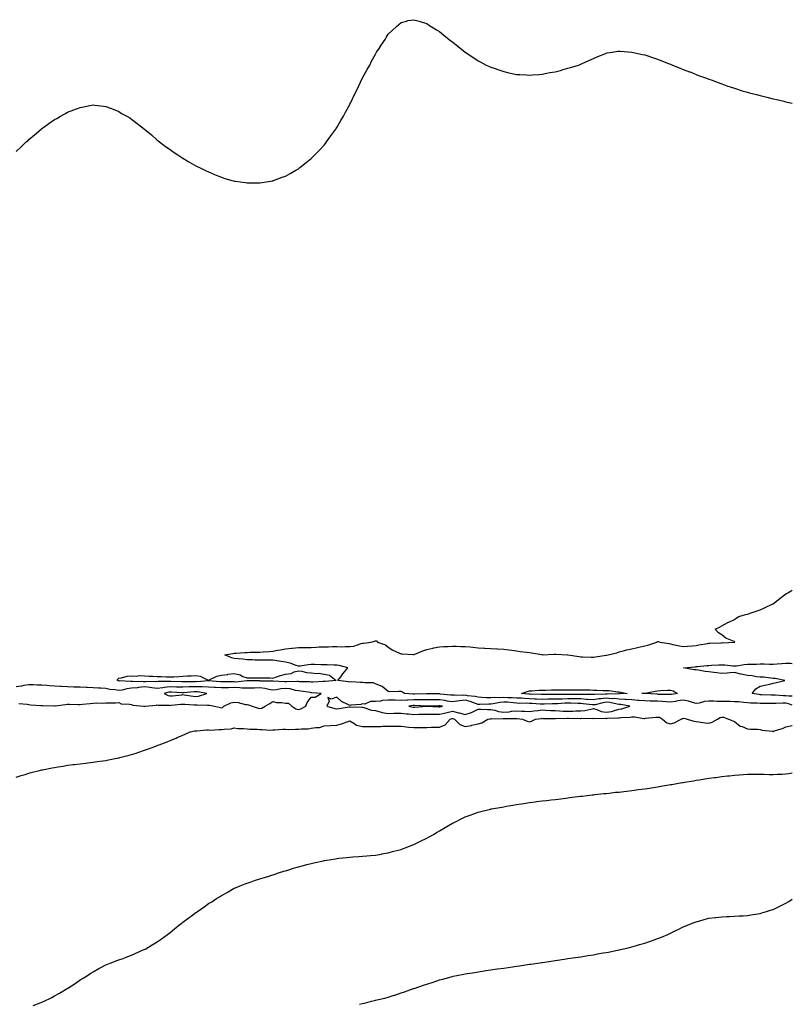
# Model space of a CAD drawing. Units: inches. Extents: x 947363 to 950003, y 7334858 to 7337498.
# Drawn here: x 949401 to 950003, y 7336320 to 7337087 of the extents above; entities that cross this region are included whole.
import ezdxf

# ---------------------------------------------------------------- set-up
doc = ezdxf.new("R2010")
doc.units = ezdxf.units.IN
doc.header["$MEASUREMENT"] = 0
doc.layers.add('Contour_94737334', color=7, linetype='Continuous', true_color=0x5f761f)

msp = doc.modelspace()

# ---------------------------------------------------------------- linework, layer by layer
at = {"layer": 'Contour_94737334'}
for points in [[(949398.05, 7336984.37, 3310), (949401.92, 7336988.06, 3310), (949405.96, 7336991.92, 3310), (949407.05, 7336992.92, 3310), (949408.05, 7336993.92, 3310), (949412.44, 7336997.53, 3310), (949417.52, 7337001.92, 3310), (949417.82, 7337002.16, 3310), (949418.05, 7337002.37, 3310), (949419.72, 7337003.59, 3310), (949423.61, 7337006.36, 3310), (949428.05, 7337009.36, 3310), (949429.72, 7337010.26, 3310), (949432.63, 7337011.92, 3310), (949436.08, 7337013.89, 3310), (949438.05, 7337015.09, 3310), (949443.05, 7337016.92, 3310), (949448.05, 7337018.92, 3310), (949450.66, 7337019.31, 3310), (949456.71, 7337020.59, 3310), (949458.05, 7337020.84, 3310), (949459.3, 7337020.67, 3310), (949466.05, 7337019.92, 3310), (949468.05, 7337019.63, 3310), (949471.68, 7337018.28, 3310), (949473.67, 7337017.55, 3310), (949478.05, 7337015.56, 3310), (949480.28, 7337014.14, 3310), (949484.37, 7337011.92, 3310), (949486.75, 7337010.63, 3310), (949488.05, 7337009.8, 3310), (949492.39, 7337006.25, 3310), (949498.05, 7337001.92, 3310), (949503.51, 7336997.37, 3310), (949508.05, 7336993.35, 3310), (949508.81, 7336992.68, 3310), (949509.72, 7336991.92, 3310), (949514.57, 7336988.45, 3310), (949518.05, 7336985.97, 3310), (949520.41, 7336984.28, 3310), (949524.12, 7336981.92, 3310), (949526.48, 7336980.35, 3310), (949528.05, 7336979.42, 3310), (949532.63, 7336976.51, 3310), (949534.55, 7336975.42, 3310), (949538.05, 7336973.41, 3310), (949539.05, 7336972.92, 3310), (949540.97, 7336971.92, 3310), (949545.76, 7336969.63, 3310), (949548.05, 7336968.59, 3310), (949552.64, 7336966.51, 3310), (949553.99, 7336965.98, 3310), (949558.05, 7336964.42, 3310), (949559.91, 7336963.78, 3310), (949566.17, 7336961.92, 3310), (949567.62, 7336961.49, 3310), (949568.05, 7336961.37, 3310), (949568.67, 7336961.3, 3310), (949576.44, 7336960.31, 3310), (949578.05, 7336960.07, 3310), (949579.91, 7336960.07, 3310), (949586.09, 7336959.96, 3310), (949588.05, 7336959.96, 3310), (949589.72, 7336960.26, 3310), (949597.84, 7336961.7, 3310), (949598.05, 7336961.74, 3310), (949598.18, 7336961.79, 3310), (949598.53, 7336961.92, 3310), (949605.48, 7336964.48, 3310), (949608.05, 7336965.37, 3310), (949612.27, 7336967.7, 3310), (949615.97, 7336969.84, 3310), (949618.05, 7336971.06, 3310), (949618.52, 7336971.45, 3310), (949619.11, 7336971.92, 3310), (949624.16, 7336975.81, 3310), (949628.05, 7336978.92, 3310), (949629.48, 7336980.49, 3310), (949630.91, 7336981.92, 3310), (949634.42, 7336985.55, 3310), (949638.05, 7336989.42, 3310), (949639.13, 7336990.83, 3310), (949639.94, 7336991.92, 3310), (949643.34, 7336996.63, 3310), (949644.87, 7336998.74, 3310), (949647.17, 7337001.92, 3310), (949647.51, 7337002.46, 3310), (949648.05, 7337003.29, 3310), (949651.23, 7337008.73, 3310), (949653.11, 7337011.92, 3310), (949654.84, 7337015.13, 3310), (949658.05, 7337021.07, 3310), (949658.34, 7337021.63, 3310), (949658.5, 7337021.92, 3310), (949658.88, 7337022.76, 3310), (949661.56, 7337028.41, 3310), (949663.27, 7337031.92, 3310), (949664.79, 7337035.18, 3310), (949668.05, 7337041.92, 3310), (949671.59, 7337048.37, 3310), (949673.62, 7337051.92, 3310), (949675.13, 7337054.84, 3310), (949678.05, 7337060.46, 3310), (949678.62, 7337061.35, 3310), (949679.01, 7337061.92, 3310), (949681.05, 7337064.92, 3310), (949682.67, 7337067.31, 3310), (949685.67, 7337071.92, 3310), (949686.55, 7337073.42, 3310), (949688.05, 7337075.87, 3310), (949691.16, 7337078.81, 3310), (949694.62, 7337081.92, 3310), (949696.43, 7337083.54, 3310), (949698.05, 7337085.08, 3310), (949702.34, 7337086.21, 3310), (949703.45, 7337086.52, 3310), (949708.05, 7337087.27, 3310), (949712.16, 7337086.03, 3310), (949714.52, 7337085.45, 3310), (949718.05, 7337084.42, 3310), (949719.51, 7337083.38, 3310), (949725.61, 7337079.48, 3310), (949728.05, 7337078.07, 3310), (949731.38, 7337075.26, 3310), (949735.49, 7337071.92, 3310), (949736.95, 7337070.82, 3310), (949738.05, 7337070.09, 3310), (949742.5, 7337066.37, 3310), (949748.05, 7337061.92, 3310), (949754.12, 7337057.99, 3310), (949758.05, 7337055.26, 3310), (949760.21, 7337054.08, 3310), (949764.52, 7337051.92, 3310), (949766.96, 7337050.83, 3310), (949768.05, 7337050.34, 3310), (949770.55, 7337049.42, 3310), (949774.22, 7337048.1, 3310), (949778.05, 7337046.79, 3310), (949781.99, 7337045.86, 3310), (949784.66, 7337045.31, 3310), (949788.05, 7337044.61, 3310), (949790.55, 7337044.42, 3310), (949795.81, 7337044.16, 3310), (949798.05, 7337044.04, 3310), (949800.41, 7337044.28, 3310), (949805.32, 7337044.66, 3310), (949808.05, 7337044.87, 3310), (949811.76, 7337045.63, 3310), (949813.92, 7337046.05, 3310), (949818.05, 7337046.73, 3310), (949822.23, 7337047.74, 3310), (949824.53, 7337048.4, 3310), (949828.05, 7337049.39, 3310), (949830.03, 7337049.94, 3310), (949836.31, 7337051.92, 3310), (949837.58, 7337052.38, 3310), (949838.05, 7337052.57, 3310), (949839.3, 7337053.17, 3310), (949844.48, 7337055.49, 3310), (949848.05, 7337057.09, 3310), (949851.47, 7337058.51, 3310), (949856.88, 7337060.74, 3310), (949858.05, 7337061.21, 3310), (949858.64, 7337061.33, 3310), (949862.49, 7337061.92, 3310), (949867.36, 7337062.61, 3310), (949868.05, 7337062.69, 3310), (949868.74, 7337062.61, 3310), (949878.05, 7337061.92, 3310), (949886.26, 7337060.13, 3310), (949888.05, 7337059.84, 3310), (949891.17, 7337058.8, 3310), (949893.93, 7337057.8, 3310), (949898.05, 7337056.47, 3310), (949901.29, 7337055.16, 3310), (949907.01, 7337052.96, 3310), (949908.05, 7337052.56, 3310), (949908.5, 7337052.36, 3310), (949909.56, 7337051.92, 3310), (949915.59, 7337049.46, 3310), (949918.05, 7337048.55, 3310), (949922.87, 7337046.74, 3310), (949923.45, 7337046.52, 3310), (949928.05, 7337044.66, 3310), (949930, 7337043.87, 3310), (949935.24, 7337041.92, 3310), (949937.3, 7337041.17, 3310), (949938.05, 7337040.9, 3310), (949939.66, 7337040.31, 3310), (949944.55, 7337038.43, 3310), (949948.05, 7337037.14, 3310), (949951.92, 7337035.79, 3310), (949955.24, 7337034.73, 3310), (949958.05, 7337033.8, 3310), (949959.48, 7337033.35, 3310), (949964.05, 7337031.92, 3310), (949967.11, 7337030.98, 3310), (949968.05, 7337030.71, 3310), (949969.72, 7337030.26, 3310), (949974.98, 7337028.85, 3310), (949978.05, 7337028.12, 3310), (949983.05, 7337026.92, 3310), (949988.05, 7337025.65, 3310), (949991.07, 7337024.94, 3310), (949996.34, 7337023.63, 3310), (949998.05, 7337023.19, 3310), (949999.11, 7337022.98, 3310), (950003, 7337022.27, 3310)], [(950003, 7336552.86, 3309), (950000.07, 7336553.94, 3309), (949998.05, 7336554.26, 3309), (949995.7, 7336554.27, 3309), (949990.14, 7336554.01, 3309), (949988.05, 7336554.02, 3309), (949985.91, 7336554.06, 3309), (949980.14, 7336554.01, 3309), (949978.05, 7336554.06, 3309), (949975.7, 7336554.27, 3309), (949970.53, 7336554.4, 3309), (949968.05, 7336554.66, 3309), (949965.1, 7336554.87, 3309), (949961.41, 7336555.28, 3309), (949958.05, 7336555.5, 3309), (949954.46, 7336555.52, 3309), (949951.79, 7336555.66, 3309), (949948.05, 7336555.67, 3309), (949944.28, 7336555.69, 3309), (949941.97, 7336555.84, 3309), (949938.05, 7336555.86, 3309), (949934.45, 7336555.53, 3309), (949930.5, 7336554.37, 3309), (949928.05, 7336554.05, 3309), (949925.17, 7336554.8, 3309), (949922.13, 7336556.01, 3309), (949918.05, 7336556.74, 3309), (949913.89, 7336556.08, 3309), (949911.9, 7336555.76, 3309), (949908.05, 7336555.15, 3309), (949904.6, 7336555.36, 3309), (949901.78, 7336555.66, 3309), (949898.05, 7336555.87, 3309), (949894, 7336555.98, 3309), (949892.1, 7336555.97, 3309), (949888.05, 7336556.09, 3309), (949883.54, 7336556.44, 3309), (949882.67, 7336556.53, 3309), (949878.05, 7336556.87, 3309), (949873.36, 7336557.23, 3309), (949872.78, 7336557.19, 3309), (949868.05, 7336557.48, 3309), (949864.04, 7336557.91, 3309), (949862.13, 7336557.84, 3309), (949858.05, 7336558.17, 3309), (949853.79, 7336557.66, 3309), (949852.33, 7336557.65, 3309), (949848.05, 7336556.99, 3309), (949843.44, 7336557.32, 3309), (949842.66, 7336557.31, 3309), (949838.05, 7336557.59, 3309), (949833.77, 7336557.65, 3309), (949832.34, 7336557.63, 3309), (949828.05, 7336557.69, 3309), (949823.68, 7336557.55, 3309), (949822.42, 7336557.55, 3309), (949818.05, 7336557.41, 3309), (949813.47, 7336557.34, 3309), (949812.63, 7336557.34, 3309), (949808.05, 7336557.27, 3309), (949803.64, 7336557.51, 3309), (949802.42, 7336557.55, 3309), (949798.05, 7336557.77, 3309), (949794.06, 7336557.93, 3309), (949791.83, 7336558.14, 3309), (949788.05, 7336558.3, 3309), (949784.67, 7336558.54, 3309), (949781.38, 7336558.59, 3309), (949778.05, 7336558.8, 3309), (949774.66, 7336558.54, 3309), (949771.23, 7336558.74, 3309), (949768.05, 7336558.4, 3309), (949764.62, 7336558.5, 3309), (949761.13, 7336558.85, 3309), (949758.05, 7336558.94, 3309), (949755.77, 7336559.64, 3309), (949749.84, 7336560.13, 3309), (949748.05, 7336560.52, 3309), (949746.52, 7336560.39, 3309), (949739.34, 7336560.63, 3309), (949738.05, 7336560.48, 3309), (949736.81, 7336560.68, 3309), (949728.49, 7336561.48, 3309), (949728.05, 7336561.54, 3309), (949727.67, 7336561.53, 3309), (949718.23, 7336561.74, 3309), (949717.87, 7336561.74, 3309), (949708.61, 7336561.36, 3309), (949708.05, 7336561.36, 3309), (949707.47, 7336561.34, 3309), (949700.69, 7336561.92, 3309), (949699.16, 7336563.04, 3309), (949698.05, 7336563.37, 3309), (949696.42, 7336563.55, 3309), (949689.36, 7336563.23, 3309), (949688.05, 7336563.44, 3309), (949683.43, 7336567.31, 3309), (949682.43, 7336567.54, 3309), (949678.05, 7336569.38, 3309), (949676.34, 7336570.21, 3309), (949669.84, 7336570.13, 3309), (949668.05, 7336570.57, 3309), (949666.54, 7336570.41, 3309), (949659.11, 7336570.86, 3309), (949658.05, 7336570.69, 3309), (949657.16, 7336571.04, 3309), (949648.82, 7336571.92, 3309), (949651.03, 7336574.9, 3309), (949652.73, 7336577.24, 3309), (949656.63, 7336581.92, 3309), (949649.92, 7336583.79, 3309), (949648.05, 7336583.91, 3309), (949646.05, 7336583.93, 3309), (949640.35, 7336584.22, 3309), (949638.05, 7336584.24, 3309), (949635.68, 7336584.3, 3309), (949630.61, 7336584.48, 3309), (949628.05, 7336584.54, 3309), (949625.62, 7336584.35, 3309), (949619.37, 7336583.24, 3309), (949618.05, 7336583.12, 3309), (949616.37, 7336583.6, 3309), (949611.61, 7336585.49, 3309), (949608.05, 7336586.24, 3309), (949603.15, 7336587.02, 3309), (949602.89, 7336587.08, 3309), (949598.05, 7336587.93, 3309), (949593.98, 7336587.84, 3309), (949592.02, 7336587.95, 3309), (949588.05, 7336587.84, 3309), (949584.12, 7336587.99, 3309), (949581.89, 7336588.08, 3309), (949578.05, 7336588.23, 3309), (949574.65, 7336588.53, 3309), (949570.98, 7336588.99, 3309), (949568.05, 7336589.25, 3309), (949565.93, 7336589.8, 3309), (949560.81, 7336591.92, 3309), (949566.86, 7336593.11, 3309), (949568.05, 7336593.28, 3309), (949569.5, 7336593.37, 3309), (949576.17, 7336593.8, 3309), (949578.05, 7336593.93, 3309), (949580.12, 7336593.99, 3309), (949585.85, 7336594.11, 3309), (949588.05, 7336594.18, 3309), (949590.58, 7336594.45, 3309), (949595.35, 7336594.62, 3309), (949598.05, 7336594.96, 3309), (949601.73, 7336595.6, 3309), (949603.97, 7336596.01, 3309), (949608.05, 7336596.71, 3309), (949612.8, 7336597.17, 3309), (949613.38, 7336597.25, 3309), (949618.05, 7336597.75, 3309), (949622.2, 7336597.77, 3309), (949623.91, 7336597.77, 3309), (949628.05, 7336597.8, 3309), (949632.01, 7336597.96, 3309), (949634.28, 7336598.15, 3309), (949638.05, 7336598.32, 3309), (949641.63, 7336598.34, 3309), (949644.59, 7336598.46, 3309), (949648.05, 7336598.49, 3309), (949651.58, 7336598.39, 3309), (949654.64, 7336598.52, 3309), (949658.05, 7336598.41, 3309), (949661.17, 7336598.8, 3309), (949666.97, 7336600.84, 3309), (949668.05, 7336601.04, 3309), (949668.88, 7336601.09, 3309), (949674.66, 7336601.92, 3309), (949677.35, 7336602.62, 3309), (949678.05, 7336603.05, 3309), (949678.96, 7336602.82, 3309), (949679.78, 7336601.92, 3309), (949685.83, 7336599.71, 3309), (949688.05, 7336598.13, 3309), (949691.73, 7336595.6, 3309), (949696.3, 7336593.67, 3309), (949698.05, 7336592.8, 3309), (949698.87, 7336592.74, 3309), (949707.58, 7336592.38, 3309), (949708.05, 7336592.35, 3309), (949708.76, 7336592.63, 3309), (949714.9, 7336595.07, 3309), (949718.05, 7336596.3, 3309), (949722.71, 7336597.26, 3309), (949723.56, 7336597.42, 3309), (949728.05, 7336598.32, 3309), (949731.37, 7336598.6, 3309), (949734.77, 7336598.63, 3309), (949738.05, 7336598.87, 3309), (949741.1, 7336598.87, 3309), (949744.77, 7336598.64, 3309), (949748.05, 7336598.63, 3309), (949751.82, 7336598.15, 3309), (949754.09, 7336597.96, 3309), (949758.05, 7336597.37, 3309), (949762.82, 7336597.15, 3309), (949763.26, 7336597.13, 3309), (949768.05, 7336596.91, 3309), (949772.81, 7336596.68, 3309), (949773.32, 7336596.65, 3309), (949778.05, 7336596.42, 3309), (949782.01, 7336595.89, 3309), (949784.35, 7336595.63, 3309), (949788.05, 7336595.14, 3309), (949790.87, 7336594.75, 3309), (949795.76, 7336594.21, 3309), (949798.05, 7336593.9, 3309), (949799.78, 7336593.65, 3309), (949807.78, 7336592.19, 3309), (949808.05, 7336592.15, 3309), (949808.28, 7336592.15, 3309), (949817.34, 7336592.63, 3309), (949818.05, 7336592.65, 3309), (949818.73, 7336592.6, 3309), (949827.66, 7336591.92, 3309), (949828.03, 7336591.9, 3309), (949828.07, 7336591.9, 3309), (949836.77, 7336590.64, 3309), (949838.05, 7336590.57, 3309), (949839.42, 7336590.55, 3309), (949846.33, 7336590.21, 3309), (949848.05, 7336590.19, 3309), (949849.57, 7336590.4, 3309), (949857.84, 7336591.71, 3309), (949858.05, 7336591.74, 3309), (949858.21, 7336591.76, 3309), (949859.54, 7336591.92, 3309), (949866.34, 7336593.63, 3309), (949868.05, 7336594.38, 3309), (949871.27, 7336595.15, 3309), (949873.94, 7336596.03, 3309), (949878.05, 7336596.78, 3309), (949882.32, 7336597.65, 3309), (949884.34, 7336598.21, 3309), (949888.05, 7336599.06, 3309), (949890.32, 7336599.65, 3309), (949897.32, 7336601.92, 3309), (949897.78, 7336602.2, 3309), (949898.05, 7336602.33, 3309), (949898.46, 7336602.34, 3309), (949899.7, 7336601.92, 3309), (949906.9, 7336600.76, 3309), (949908.05, 7336600.5, 3309), (949909.88, 7336600.1, 3309), (949915.2, 7336599.07, 3309), (949918.05, 7336598.4, 3309), (949921.3, 7336598.67, 3309), (949925.21, 7336599.08, 3309), (949928.05, 7336599.33, 3309), (949930.11, 7336599.86, 3309), (949937.09, 7336600.96, 3309), (949938.05, 7336601.17, 3309), (949938.74, 7336601.23, 3309), (949947.62, 7336601.49, 3309), (949948.05, 7336601.52, 3309), (949948.47, 7336601.5, 3309), (949958.02, 7336601.9, 3309), (949958.05, 7336601.89, 3309), (949958.19, 7336601.92, 3309), (949958.14, 7336602.01, 3309), (949958.05, 7336602.14, 3309), (949957.59, 7336602.37, 3309), (949951.23, 7336605.1, 3309), (949948.05, 7336607.56, 3309), (949945.35, 7336609.22, 3309), (949942.85, 7336611.92, 3309), (949946.34, 7336613.63, 3309), (949948.05, 7336614.54, 3309), (949952.86, 7336617.11, 3309), (949953.54, 7336617.4, 3309), (949958.05, 7336619.51, 3309), (949959.27, 7336620.7, 3309), (949961.34, 7336621.92, 3309), (949966.42, 7336623.55, 3309), (949968.05, 7336623.86, 3309), (949970.87, 7336624.74, 3309), (949974.07, 7336625.9, 3309), (949978.05, 7336626.99, 3309), (949981.22, 7336628.75, 3309), (949987.95, 7336631.82, 3309), (949988.05, 7336631.87, 3309), (949988.08, 7336631.89, 3309), (949988.13, 7336631.92, 3309), (949993.65, 7336636.33, 3309), (949998.05, 7336639.53, 3309), (949999.54, 7336640.43, 3309), (950002.19, 7336641.92, 3309), (950003, 7336642.48, 3309)], [(950003, 7336559.72, 3308), (950000.21, 7336559.76, 3308), (949998.05, 7336560.11, 3308), (949996.24, 7336560.12, 3308), (949989.52, 7336560.45, 3308), (949988.05, 7336560.45, 3308), (949986.61, 7336560.48, 3308), (949979.09, 7336560.88, 3308), (949978.05, 7336560.9, 3308), (949977.11, 7336560.99, 3308), (949971.66, 7336561.92, 3308), (949974.51, 7336565.46, 3308), (949978.05, 7336567.59, 3308), (949981.5, 7336568.48, 3308), (949985.41, 7336569.28, 3308), (949988.05, 7336569.91, 3308), (949989.66, 7336570.31, 3308), (949997.3, 7336571.92, 3308), (949989.57, 7336573.44, 3308), (949988.05, 7336573.67, 3308), (949986.25, 7336573.71, 3308), (949980.68, 7336574.55, 3308), (949978.05, 7336574.6, 3308), (949974.99, 7336574.98, 3308), (949971.71, 7336575.58, 3308), (949968.05, 7336575.98, 3308), (949963.12, 7336576.99, 3308), (949962.91, 7336577.06, 3308), (949958.05, 7336578.34, 3308), (949954.21, 7336578.08, 3308), (949952.35, 7336577.62, 3308), (949948.05, 7336577.42, 3308), (949944.08, 7336577.95, 3308), (949941.8, 7336578.17, 3308), (949938.05, 7336578.64, 3308), (949935.09, 7336578.96, 3308), (949929.99, 7336579.98, 3308), (949928.05, 7336580.23, 3308), (949926.52, 7336580.38, 3308), (949918.17, 7336581.92, 3308), (949927.22, 7336582.76, 3308), (949928.05, 7336582.8, 3308), (949929.01, 7336582.88, 3308), (949936.28, 7336583.68, 3308), (949938.05, 7336583.82, 3308), (949940.04, 7336583.91, 3308), (949945.75, 7336584.22, 3308), (949948.05, 7336584.32, 3308), (949950.3, 7336584.16, 3308), (949956.53, 7336583.44, 3308), (949958.05, 7336583.33, 3308), (949959.62, 7336583.5, 3308), (949965.57, 7336584.41, 3308), (949968.05, 7336584.64, 3308), (949970.84, 7336584.72, 3308), (949975.16, 7336584.81, 3308), (949978.05, 7336584.88, 3308), (949981.05, 7336584.92, 3308), (949985.22, 7336584.75, 3308), (949988.05, 7336584.79, 3308), (949991.17, 7336585.05, 3308), (949994.78, 7336585.2, 3308), (949998.05, 7336585.48, 3308), (950001.6, 7336585.47, 3308), (950003, 7336585.24, 3308)], [(949400.26, 7336554.13, 3310), (949406.54, 7336553.43, 3310), (949408.05, 7336553.24, 3310), (949409.27, 7336553.14, 3310), (949417.38, 7336552.59, 3310), (949418.05, 7336552.54, 3310), (949418.7, 7336552.57, 3310), (949427.65, 7336552.32, 3310), (949428.05, 7336552.34, 3310), (949428.51, 7336552.37, 3310), (949436.59, 7336553.37, 3310), (949438.05, 7336553.47, 3310), (949439.72, 7336553.59, 3310), (949446.68, 7336553.28, 3310), (949448.05, 7336553.4, 3310), (949449.69, 7336553.56, 3310), (949455.8, 7336554.17, 3310), (949458.05, 7336554.39, 3310), (949460.61, 7336554.48, 3310), (949465.56, 7336554.41, 3310), (949468.05, 7336554.5, 3310), (949470.76, 7336554.64, 3310), (949475.37, 7336554.6, 3310), (949478.05, 7336554.75, 3310), (949479.9, 7336553.77, 3310), (949486.33, 7336553.64, 3310), (949488.05, 7336553.18, 3310), (949489, 7336552.87, 3310), (949497.6, 7336551.92, 3310), (949497.98, 7336551.85, 3310), (949498.05, 7336551.85, 3310), (949498.12, 7336551.85, 3310), (949498.66, 7336551.92, 3310), (949507.32, 7336552.66, 3310), (949508.05, 7336552.95, 3310), (949508.8, 7336552.67, 3310), (949517.23, 7336552.74, 3310), (949518.05, 7336552.57, 3310), (949518.78, 7336552.65, 3310), (949526.53, 7336553.45, 3310), (949528.05, 7336553.6, 3310), (949529.57, 7336553.44, 3310), (949536.89, 7336553.09, 3310), (949538.05, 7336552.97, 3310), (949539.23, 7336553.1, 3310), (949547.32, 7336552.65, 3310), (949548.05, 7336552.77, 3310), (949548.85, 7336552.73, 3310), (949552.76, 7336551.92, 3310), (949557.01, 7336550.88, 3310), (949558.05, 7336550.74, 3310), (949558.89, 7336551.08, 3310), (949559.82, 7336551.92, 3310), (949565.34, 7336554.63, 3310), (949568.05, 7336554.99, 3310), (949571.09, 7336554.96, 3310), (949576.76, 7336553.21, 3310), (949578.05, 7336553.18, 3310), (949579.1, 7336552.97, 3310), (949582.13, 7336551.92, 3310), (949586.57, 7336550.44, 3310), (949588.05, 7336550.14, 3310), (949589.47, 7336550.5, 3310), (949592.08, 7336551.92, 3310), (949595.82, 7336554.15, 3310), (949598.05, 7336555.58, 3310), (949600.92, 7336554.79, 3310), (949605.14, 7336554.83, 3310), (949608.05, 7336554.32, 3310), (949610.42, 7336554.3, 3310), (949612.98, 7336551.92, 3310), (949616.1, 7336549.96, 3310), (949618.05, 7336549.42, 3310), (949620.03, 7336549.94, 3310), (949623.94, 7336551.92, 3310), (949624.99, 7336554.98, 3310), (949628.05, 7336559.05, 3310), (949631.07, 7336558.9, 3310), (949635.8, 7336561.92, 3310), (949628.59, 7336562.46, 3310), (949628.05, 7336562.47, 3310), (949627.44, 7336562.53, 3310), (949619.9, 7336563.77, 3310), (949618.05, 7336563.93, 3310), (949615.72, 7336564.25, 3310), (949611.52, 7336565.39, 3310), (949608.05, 7336565.74, 3310), (949604.45, 7336565.52, 3310), (949600.93, 7336564.81, 3310), (949598.05, 7336564.58, 3310), (949594.95, 7336565.01, 3310), (949591.9, 7336565.76, 3310), (949588.05, 7336566.19, 3310), (949583.87, 7336566.1, 3310), (949582.16, 7336566.03, 3310), (949578.05, 7336565.94, 3310), (949573.85, 7336566.11, 3310), (949572.47, 7336566.34, 3310), (949568.05, 7336566.48, 3310), (949563.6, 7336566.37, 3310), (949562.42, 7336566.28, 3310), (949558.05, 7336566.17, 3310), (949553.54, 7336566.43, 3310), (949552.59, 7336566.47, 3310), (949548.05, 7336566.75, 3310), (949543.15, 7336567.02, 3310), (949542.97, 7336567, 3310), (949538.05, 7336567.2, 3310), (949533.12, 7336566.98, 3310), (949532.98, 7336566.98, 3310), (949528.05, 7336566.74, 3310), (949523.07, 7336566.94, 3310), (949523.03, 7336566.94, 3310), (949518.05, 7336567.13, 3310), (949513.39, 7336566.58, 3310), (949512.46, 7336566.34, 3310), (949508.05, 7336565.66, 3310), (949503.75, 7336566.22, 3310), (949502.62, 7336566.5, 3310), (949498.05, 7336566.95, 3310), (949493.38, 7336566.59, 3310), (949492.54, 7336566.41, 3310), (949488.05, 7336565.96, 3310), (949484.38, 7336565.59, 3310), (949480.71, 7336564.57, 3310), (949478.05, 7336564.21, 3310), (949475.23, 7336564.74, 3310), (949471.06, 7336564.93, 3310), (949468.05, 7336565.74, 3310), (949464, 7336565.97, 3310), (949462.18, 7336566.06, 3310), (949458.05, 7336566.29, 3310), (949453.48, 7336566.49, 3310), (949452.67, 7336566.53, 3310), (949448.05, 7336566.73, 3310), (949443.05, 7336566.92, 3310), (949438.05, 7336567.08, 3310), (949433.44, 7336567.31, 3310), (949432.58, 7336567.39, 3310), (949428.05, 7336567.64, 3310), (949424.08, 7336567.95, 3310), (949421.87, 7336568.1, 3310), (949418.05, 7336568.39, 3310), (949414.53, 7336568.4, 3310), (949411.33, 7336568.64, 3310), (949408.05, 7336568.66, 3310), (949404.15, 7336568.02, 3310), (949402.32, 7336567.65, 3310), (949398.05, 7336567.02, 3310)], [(949398.05, 7336496.59, 3309), (949402.01, 7336497.96, 3309), (949404.96, 7336498.83, 3309), (949408.05, 7336499.83, 3309), (949409.7, 7336500.27, 3309), (949416.26, 7336501.92, 3309), (949417.74, 7336502.23, 3309), (949418.05, 7336502.3, 3309), (949418.53, 7336502.4, 3309), (949426.17, 7336503.8, 3309), (949428.05, 7336504.21, 3309), (949430.81, 7336504.68, 3309), (949434.69, 7336505.28, 3309), (949438.05, 7336505.87, 3309), (949442.58, 7336506.45, 3309), (949443.43, 7336506.54, 3309), (949448.05, 7336507.1, 3309), (949452.36, 7336507.62, 3309), (949453.95, 7336507.82, 3309), (949458.05, 7336508.31, 3309), (949461.21, 7336508.76, 3309), (949465.49, 7336509.36, 3309), (949468.05, 7336509.7, 3309), (949469.91, 7336510.06, 3309), (949477.78, 7336511.65, 3309), (949478.05, 7336511.7, 3309), (949478.23, 7336511.74, 3309), (949478.91, 7336511.92, 3309), (949486.18, 7336513.78, 3309), (949488.05, 7336514.3, 3309), (949491.6, 7336515.47, 3309), (949493.77, 7336516.19, 3309), (949498.05, 7336517.61, 3309), (949501.2, 7336518.77, 3309), (949507.05, 7336520.92, 3309), (949508.05, 7336521.3, 3309), (949508.5, 7336521.48, 3309), (949509.64, 7336521.92, 3309), (949515.68, 7336524.29, 3309), (949518.05, 7336525.18, 3309), (949522.8, 7336527.17, 3309), (949523.66, 7336527.53, 3309), (949528.05, 7336529.37, 3309), (949529.79, 7336530.18, 3309), (949533.59, 7336531.92, 3309), (949537.2, 7336532.77, 3309), (949538.05, 7336532.87, 3309), (949538.85, 7336532.72, 3309), (949546.33, 7336533.64, 3309), (949548.05, 7336533.45, 3309), (949549.51, 7336533.38, 3309), (949556.18, 7336533.79, 3309), (949558.05, 7336533.71, 3309), (949560.28, 7336534.14, 3309), (949565.62, 7336534.35, 3309), (949568.05, 7336535.04, 3309), (949570.71, 7336534.58, 3309), (949575.27, 7336534.7, 3309), (949578.05, 7336534.36, 3309), (949580.18, 7336534.05, 3309), (949586.02, 7336533.95, 3309), (949588.05, 7336533.71, 3309), (949589.93, 7336533.8, 3309), (949596.58, 7336533.4, 3309), (949598.05, 7336533.49, 3309), (949599.72, 7336533.59, 3309), (949606.03, 7336533.95, 3309), (949608.05, 7336534.05, 3309), (949610.04, 7336533.91, 3309), (949615.77, 7336534.19, 3309), (949618.05, 7336534.06, 3309), (949620.49, 7336534.37, 3309), (949625.66, 7336534.32, 3309), (949628.05, 7336534.72, 3309), (949631.6, 7336535.47, 3309), (949634.51, 7336535.46, 3309), (949638.05, 7336536.76, 3309), (949643.05, 7336536.92, 3309), (949648.05, 7336537.08, 3309), (949651.72, 7336538.24, 3309), (949656.05, 7336539.91, 3309), (949658.05, 7336540.62, 3309), (949661.24, 7336538.73, 3309), (949663.29, 7336537.16, 3309), (949668.05, 7336536.02, 3309), (949672.18, 7336536.05, 3309), (949673.75, 7336536.21, 3309), (949678.05, 7336536.25, 3309), (949682.33, 7336536.2, 3309), (949683.65, 7336536.32, 3309), (949688.05, 7336536.28, 3309), (949692.45, 7336536.33, 3309), (949693.68, 7336536.29, 3309), (949698.05, 7336536.35, 3309), (949702.01, 7336535.89, 3309), (949704.23, 7336535.73, 3309), (949708.05, 7336535.33, 3309), (949711.53, 7336535.39, 3309), (949714.58, 7336535.38, 3309), (949718.05, 7336535.45, 3309), (949721.64, 7336535.52, 3309), (949724.35, 7336535.63, 3309), (949728.05, 7336535.68, 3309), (949732.49, 7336537.47, 3309), (949736.28, 7336541.92, 3309), (949737.71, 7336542.26, 3309), (949738.05, 7336542.34, 3309), (949738.38, 7336542.26, 3309), (949739.83, 7336541.92, 3309), (949743.75, 7336537.62, 3309), (949748.05, 7336536.23, 3309), (949752.97, 7336537, 3309), (949753.22, 7336537.09, 3309), (949758.05, 7336538.15, 3309), (949761.02, 7336538.96, 3309), (949765.73, 7336541.92, 3309), (949767.72, 7336542.25, 3309), (949768.05, 7336542.27, 3309), (949768.34, 7336542.21, 3309), (949777.63, 7336542.34, 3309), (949778.05, 7336542.28, 3309), (949778.44, 7336542.32, 3309), (949787.64, 7336542.33, 3309), (949788.05, 7336542.37, 3309), (949788.48, 7336542.34, 3309), (949792.78, 7336541.92, 3309), (949796.31, 7336540.18, 3309), (949798.05, 7336539.8, 3309), (949799.71, 7336540.26, 3309), (949802.81, 7336541.92, 3309), (949807.51, 7336542.46, 3309), (949808.05, 7336542.53, 3309), (949808.64, 7336542.51, 3309), (949817.53, 7336542.43, 3309), (949818.05, 7336542.41, 3309), (949818.52, 7336542.39, 3309), (949827.41, 7336542.56, 3309), (949828.05, 7336542.54, 3309), (949828.68, 7336542.55, 3309), (949837.53, 7336542.44, 3309), (949838.05, 7336542.45, 3309), (949838.65, 7336542.52, 3309), (949847.47, 7336542.5, 3309), (949848.05, 7336542.58, 3309), (949848.58, 7336542.44, 3309), (949857.35, 7336542.63, 3309), (949858.05, 7336542.51, 3309), (949858.75, 7336542.62, 3309), (949867.18, 7336542.78, 3309), (949868.05, 7336542.97, 3309), (949869.3, 7336543.17, 3309), (949876.55, 7336543.42, 3309), (949878.05, 7336543.73, 3309), (949879.9, 7336543.77, 3309), (949887.47, 7336542.5, 3309), (949888.05, 7336542.51, 3309), (949888.67, 7336542.55, 3309), (949896.57, 7336543.4, 3309), (949898.05, 7336543.47, 3309), (949899.47, 7336543.33, 3309), (949901.86, 7336541.92, 3309), (949905.25, 7336539.12, 3309), (949908.05, 7336538.17, 3309), (949910.96, 7336539.01, 3309), (949916.39, 7336541.92, 3309), (949917.54, 7336542.43, 3309), (949918.05, 7336542.42, 3309), (949918.71, 7336542.59, 3309), (949921.01, 7336541.92, 3309), (949926.36, 7336540.23, 3309), (949928.05, 7336539.98, 3309), (949930.21, 7336539.77, 3309), (949935.07, 7336538.94, 3309), (949938.05, 7336538.68, 3309), (949940.57, 7336539.41, 3309), (949944.66, 7336541.92, 3309), (949946.87, 7336543.1, 3309), (949948.05, 7336543.45, 3309), (949949.46, 7336543.33, 3309), (949953.3, 7336541.92, 3309), (949956.59, 7336540.46, 3309), (949958.05, 7336540.12, 3309), (949962.45, 7336536.32, 3309), (949963.95, 7336536.02, 3309), (949968.05, 7336534.34, 3309), (949970.25, 7336534.12, 3309), (949976, 7336533.97, 3309), (949978.05, 7336533.79, 3309), (949979.41, 7336533.28, 3309), (949987.45, 7336532.52, 3309), (949988.05, 7336532.37, 3309), (949988.79, 7336532.66, 3309), (949995.47, 7336534.5, 3309), (949998.05, 7336535.99, 3309), (950002.96, 7336536.83, 3309), (950003, 7336536.83, 3309)], [(949411.41, 7336318.56, 3308), (949416.7, 7336320.57, 3308), (949418.05, 7336321.08, 3308), (949418.64, 7336321.33, 3308), (949419.9, 7336321.92, 3308), (949425.34, 7336324.64, 3308), (949428.05, 7336326.11, 3308), (949431.72, 7336328.24, 3308), (949437.87, 7336331.92, 3308), (949438.05, 7336332.03, 3308), (949438.37, 7336332.24, 3308), (949444.1, 7336335.86, 3308), (949448.05, 7336338.53, 3308), (949450.19, 7336339.78, 3308), (949453.65, 7336341.92, 3308), (949456.25, 7336343.71, 3308), (949458.05, 7336344.96, 3308), (949462.54, 7336347.43, 3308), (949464.65, 7336348.52, 3308), (949468.05, 7336350.31, 3308), (949469.17, 7336350.8, 3308), (949472.09, 7336351.92, 3308), (949476.41, 7336353.56, 3308), (949478.05, 7336354.14, 3308), (949481.49, 7336355.36, 3308), (949483.77, 7336356.2, 3308), (949488.05, 7336357.74, 3308), (949490.91, 7336359.05, 3308), (949497.16, 7336361.92, 3308), (949497.78, 7336362.19, 3308), (949498.05, 7336362.33, 3308), (949499.01, 7336362.88, 3308), (949504.12, 7336365.85, 3308), (949508.05, 7336368.23, 3308), (949510.2, 7336369.77, 3308), (949513.2, 7336371.92, 3308), (949515.99, 7336373.99, 3308), (949518.05, 7336375.58, 3308), (949521.59, 7336378.38, 3308), (949526, 7336381.92, 3308), (949527.16, 7336382.81, 3308), (949528.05, 7336383.49, 3308), (949532.86, 7336387.11, 3308), (949534.48, 7336388.35, 3308), (949538.05, 7336391.07, 3308), (949538.58, 7336391.4, 3308), (949539.34, 7336391.92, 3308), (949544.53, 7336395.44, 3308), (949548.05, 7336398.06, 3308), (949550.49, 7336399.48, 3308), (949554.25, 7336401.92, 3308), (949556.59, 7336403.38, 3308), (949558.05, 7336404.43, 3308), (949562.98, 7336406.98, 3308), (949563.31, 7336407.18, 3308), (949568.05, 7336409.99, 3308), (949569.43, 7336410.55, 3308), (949572.61, 7336411.92, 3308), (949576.54, 7336413.43, 3308), (949578.05, 7336414.08, 3308), (949581.26, 7336415.13, 3308), (949583.95, 7336416.03, 3308), (949588.05, 7336417.36, 3308), (949591.51, 7336418.46, 3308), (949595.86, 7336419.73, 3308), (949598.05, 7336420.41, 3308), (949599.16, 7336420.81, 3308), (949602.43, 7336421.92, 3308), (949606.67, 7336423.3, 3308), (949608.05, 7336423.72, 3308), (949610.61, 7336424.48, 3308), (949614.34, 7336425.63, 3308), (949618.05, 7336426.71, 3308), (949622.14, 7336427.83, 3308), (949624.56, 7336428.44, 3308), (949628.05, 7336429.36, 3308), (949630.1, 7336429.87, 3308), (949637.59, 7336431.46, 3308), (949638.05, 7336431.57, 3308), (949638.34, 7336431.63, 3308), (949640.09, 7336431.92, 3308), (949646.9, 7336433.07, 3308), (949648.05, 7336433.22, 3308), (949649.49, 7336433.36, 3308), (949655.85, 7336434.11, 3308), (949658.05, 7336434.28, 3308), (949660.55, 7336434.42, 3308), (949665.12, 7336434.84, 3308), (949668.05, 7336434.98, 3308), (949671.38, 7336435.26, 3308), (949674.36, 7336435.62, 3308), (949678.05, 7336435.91, 3308), (949682.84, 7336436.71, 3308), (949683.19, 7336436.78, 3308), (949688.05, 7336437.55, 3308), (949691.43, 7336438.55, 3308), (949695.84, 7336439.71, 3308), (949698.05, 7336440.34, 3308), (949699.18, 7336440.79, 3308), (949702.14, 7336441.92, 3308), (949706.43, 7336443.55, 3308), (949708.05, 7336444.1, 3308), (949712.28, 7336446.15, 3308), (949713.32, 7336446.65, 3308), (949718.05, 7336448.96, 3308), (949719.98, 7336449.99, 3308), (949723.39, 7336451.92, 3308), (949726.29, 7336453.68, 3308), (949728.05, 7336454.79, 3308), (949732.54, 7336457.43, 3308), (949735.15, 7336459.02, 3308), (949738.05, 7336460.77, 3308), (949738.82, 7336461.14, 3308), (949740.37, 7336461.92, 3308), (949745.5, 7336464.47, 3308), (949748.05, 7336465.75, 3308), (949752.58, 7336467.39, 3308), (949754.04, 7336467.91, 3308), (949758.05, 7336469.35, 3308), (949760.12, 7336469.85, 3308), (949767.89, 7336471.76, 3308), (949768.05, 7336471.8, 3308), (949768.15, 7336471.82, 3308), (949768.67, 7336471.92, 3308), (949776.63, 7336473.34, 3308), (949778.05, 7336473.62, 3308), (949780.13, 7336474.01, 3308), (949785.17, 7336474.8, 3308), (949788.05, 7336475.32, 3308), (949792.03, 7336475.9, 3308), (949793.83, 7336476.14, 3308), (949798.05, 7336476.84, 3308), (949802.55, 7336477.42, 3308), (949803.72, 7336477.59, 3308), (949808.05, 7336478.14, 3308), (949811.46, 7336478.51, 3308), (949815.09, 7336478.97, 3308), (949818.05, 7336479.3, 3308), (949820.4, 7336479.57, 3308), (949826.44, 7336480.3, 3308), (949828.05, 7336480.5, 3308), (949829.3, 7336480.67, 3308), (949837.89, 7336481.76, 3308), (949838.05, 7336481.79, 3308), (949839.1, 7336481.92, 3308), (949847.08, 7336482.89, 3308), (949848.05, 7336482.97, 3308), (949849.2, 7336483.07, 3308), (949856.1, 7336483.87, 3308), (949858.05, 7336484.02, 3308), (949860.34, 7336484.2, 3308), (949865.14, 7336484.83, 3308), (949868.05, 7336485.05, 3308), (949871.57, 7336485.44, 3308), (949874.13, 7336485.84, 3308), (949878.05, 7336486.23, 3308), (949883.05, 7336486.92, 3308), (949888.05, 7336487.54, 3308), (949891.82, 7336488.15, 3308), (949894.7, 7336488.57, 3308), (949898.05, 7336489.09, 3308), (949900.48, 7336489.49, 3308), (949906.71, 7336490.58, 3308), (949908.05, 7336490.8, 3308), (949909.01, 7336490.96, 3308), (949914.24, 7336491.92, 3308), (949917.49, 7336492.48, 3308), (949918.05, 7336492.58, 3308), (949918.85, 7336492.73, 3308), (949926.09, 7336493.88, 3308), (949928.05, 7336494.23, 3308), (949930.79, 7336494.66, 3308), (949934.75, 7336495.22, 3308), (949938.05, 7336495.77, 3308), (949942.48, 7336496.35, 3308), (949943.51, 7336496.47, 3308), (949948.05, 7336497.11, 3308), (949952.39, 7336497.58, 3308), (949953.93, 7336497.79, 3308), (949958.05, 7336498.25, 3308), (949961.5, 7336498.48, 3308), (949964.89, 7336498.75, 3308), (949968.05, 7336498.98, 3308), (949970.96, 7336499.01, 3308), (949975.1, 7336498.97, 3308), (949978.05, 7336499.01, 3308), (949980.99, 7336498.99, 3308), (949984.87, 7336498.73, 3308), (949988.05, 7336498.7, 3308), (949991.09, 7336498.88, 3308), (949995.08, 7336498.96, 3308), (949998.05, 7336499.12, 3308), (950000.4, 7336499.57, 3308), (950003, 7336500.02, 3308)], [(949665.64, 7336319.51, 3307), (949668.05, 7336320.15, 3307), (949669.51, 7336320.46, 3307), (949675, 7336321.92, 3307), (949677.44, 7336322.53, 3307), (949678.05, 7336322.71, 3307), (949679.12, 7336322.99, 3307), (949685.53, 7336324.44, 3307), (949688.05, 7336325.21, 3307), (949692.77, 7336326.64, 3307), (949693.22, 7336326.76, 3307), (949698.05, 7336328.42, 3307), (949700.73, 7336329.24, 3307), (949707.87, 7336331.74, 3307), (949708.05, 7336331.8, 3307), (949708.4, 7336331.92, 3307), (949715.62, 7336334.35, 3307), (949718.05, 7336335.23, 3307), (949722.96, 7336336.83, 3307), (949723.1, 7336336.88, 3307), (949728.05, 7336338.48, 3307), (949730.74, 7336339.23, 3307), (949737.1, 7336340.97, 3307), (949738.05, 7336341.23, 3307), (949738.62, 7336341.36, 3307), (949741.49, 7336341.92, 3307), (949746.98, 7336343, 3307), (949748.05, 7336343.2, 3307), (949749.57, 7336343.45, 3307), (949755.55, 7336344.42, 3307), (949758.05, 7336344.81, 3307), (949761.48, 7336345.34, 3307), (949764.2, 7336345.77, 3307), (949768.05, 7336346.33, 3307), (949772.9, 7336347.07, 3307), (949773.25, 7336347.12, 3307), (949778.05, 7336347.8, 3307), (949781.64, 7336348.33, 3307), (949784.95, 7336348.82, 3307), (949788.05, 7336349.28, 3307), (949790.35, 7336349.62, 3307), (949796.63, 7336350.5, 3307), (949798.05, 7336350.71, 3307), (949799.09, 7336350.87, 3307), (949806.32, 7336351.92, 3307), (949807.83, 7336352.14, 3307), (949808.05, 7336352.18, 3307), (949808.35, 7336352.22, 3307), (949816.54, 7336353.43, 3307), (949818.05, 7336353.65, 3307), (949820.08, 7336353.95, 3307), (949825.23, 7336354.74, 3307), (949828.05, 7336355.17, 3307), (949831.86, 7336355.73, 3307), (949833.93, 7336356.04, 3307), (949838.05, 7336356.67, 3307), (949842.61, 7336357.36, 3307), (949843.65, 7336357.52, 3307), (949848.05, 7336358.21, 3307), (949851.2, 7336358.76, 3307), (949855.67, 7336359.54, 3307), (949858.05, 7336359.95, 3307), (949859.7, 7336360.27, 3307), (949867.91, 7336361.92, 3307), (949868.05, 7336361.95, 3307), (949868.09, 7336361.96, 3307), (949876.06, 7336363.91, 3307), (949878.05, 7336364.42, 3307), (949881.52, 7336365.39, 3307), (949883.94, 7336366.03, 3307), (949888.05, 7336367.19, 3307), (949891.58, 7336368.39, 3307), (949896.22, 7336370.09, 3307), (949898.05, 7336370.73, 3307), (949898.91, 7336371.07, 3307), (949900.97, 7336371.92, 3307), (949905.96, 7336374.01, 3307), (949908.05, 7336374.97, 3307), (949912.76, 7336377.21, 3307), (949913.92, 7336377.78, 3307), (949918.05, 7336379.81, 3307), (949919.53, 7336380.44, 3307), (949923.05, 7336381.92, 3307), (949926.6, 7336383.37, 3307), (949928.05, 7336383.96, 3307), (949930.84, 7336384.71, 3307), (949934.29, 7336385.68, 3307), (949938.05, 7336386.67, 3307), (949942.77, 7336387.21, 3307), (949943.39, 7336387.26, 3307), (949948.05, 7336387.79, 3307), (949952, 7336387.98, 3307), (949954.14, 7336388.01, 3307), (949958.05, 7336388.16, 3307), (949961.56, 7336388.41, 3307), (949964.68, 7336388.55, 3307), (949968.05, 7336388.75, 3307), (949970.76, 7336389.21, 3307), (949976.19, 7336390.06, 3307), (949978.05, 7336390.37, 3307), (949979.24, 7336390.73, 3307), (949982.96, 7336391.92, 3307), (949986.84, 7336393.14, 3307), (949988.05, 7336393.53, 3307), (949991.17, 7336395.05, 3307), (949993.72, 7336396.25, 3307), (949998.05, 7336398.4, 3307), (950000.22, 7336399.75, 3307), (950003, 7336401.56, 3307)]]:
    msp.add_polyline3d(points, dxfattribs=at)
for points in [[(949638.05, 7336571.15, 3309), (949637.29, 7336571.16, 3309), (949629.19, 7336570.77, 3309), (949628.05, 7336570.79, 3309), (949627.02, 7336570.89, 3309), (949618.92, 7336571.05, 3309), (949618.05, 7336571.13, 3309), (949617.36, 7336571.22, 3309), (949609.04, 7336570.93, 3309), (949608.05, 7336571.03, 3309), (949607.1, 7336570.98, 3309), (949598.39, 7336571.58, 3309), (949598.05, 7336571.55, 3309), (949597.73, 7336571.6, 3309), (949588.35, 7336571.62, 3309), (949588.05, 7336571.65, 3309), (949587.78, 7336571.65, 3309), (949578.32, 7336571.65, 3309), (949578.05, 7336571.64, 3309), (949577.79, 7336571.65, 3309), (949569.13, 7336570.84, 3309), (949568.05, 7336570.87, 3309), (949566.98, 7336570.85, 3309), (949558.93, 7336571.04, 3309), (949558.05, 7336571.02, 3309), (949557.2, 7336571.07, 3309), (949548.1, 7336571.87, 3309), (949548.05, 7336571.87, 3309), (949548, 7336571.87, 3309), (949538.87, 7336571.09, 3309), (949538.05, 7336571.13, 3309), (949537.22, 7336571.09, 3309), (949528.88, 7336571.09, 3309), (949528.05, 7336571.05, 3309), (949527.21, 7336571.09, 3309), (949518.73, 7336571.24, 3309), (949518.05, 7336571.27, 3309), (949517.31, 7336571.18, 3309), (949508.82, 7336571.14, 3309), (949508.05, 7336571.03, 3309), (949507.26, 7336571.13, 3309), (949498.96, 7336571.01, 3309), (949498.05, 7336571.1, 3309), (949497.16, 7336571.03, 3309), (949488.61, 7336571.36, 3309), (949488.05, 7336571.3, 3309), (949487.37, 7336571.24, 3309), (949478.31, 7336571.66, 3309), (949478.05, 7336571.62, 3309), (949477.8, 7336571.67, 3309), (949477.17, 7336571.92, 3309), (949477.15, 7336572.82, 3309), (949478.05, 7336573.75, 3309), (949480.22, 7336574.08, 3309), (949484.62, 7336575.35, 3309), (949488.05, 7336575.74, 3309), (949491.53, 7336575.4, 3309), (949494.07, 7336575.9, 3309), (949498.05, 7336575.68, 3309), (949501.61, 7336575.48, 3309), (949504.66, 7336575.3, 3309), (949508.05, 7336575.11, 3309), (949511.14, 7336575, 3309), (949515.03, 7336574.94, 3309), (949518.05, 7336574.84, 3309), (949521.07, 7336574.94, 3309), (949524.75, 7336575.22, 3309), (949528.05, 7336575.32, 3309), (949531.66, 7336575.53, 3309), (949534.44, 7336575.53, 3309), (949538.05, 7336575.78, 3309), (949541.42, 7336575.28, 3309), (949547.6, 7336572.37, 3309), (949548.05, 7336572.25, 3309), (949548.58, 7336572.45, 3309), (949554.58, 7336575.38, 3309), (949558.05, 7336576.26, 3309), (949562.92, 7336576.79, 3309), (949563.15, 7336576.82, 3309), (949568.05, 7336577.34, 3309), (949572.57, 7336576.44, 3309), (949574.76, 7336575.21, 3309), (949578.05, 7336573.99, 3309), (949580.17, 7336574.04, 3309), (949585.92, 7336574.05, 3309), (949588.05, 7336574.11, 3309), (949590.11, 7336573.98, 3309), (949595.92, 7336574.05, 3309), (949598.05, 7336573.93, 3309), (949600.93, 7336574.8, 3309), (949603.99, 7336575.98, 3309), (949608.05, 7336576.92, 3309), (949612.53, 7336577.44, 3309), (949614.87, 7336578.73, 3309), (949618.05, 7336579.57, 3309), (949620.69, 7336579.29, 3309), (949624.32, 7336578.19, 3309), (949628.05, 7336577.95, 3309), (949632.42, 7336577.54, 3309), (949633.75, 7336577.62, 3309), (949638.05, 7336577.05, 3309), (949642.25, 7336576.11, 3309), (949647.36, 7336571.92, 3309), (949638.81, 7336571.16, 3309)], [(949538.05, 7336559.62, 3311), (949540.12, 7336559.84, 3311), (949546.64, 7336561.92, 3311), (949539.36, 7336563.23, 3311), (949538.05, 7336563.28, 3311), (949536.75, 7336563.22, 3311), (949528.59, 7336562.46, 3311), (949528.05, 7336562.43, 3311), (949527.51, 7336562.45, 3311), (949519.09, 7336562.96, 3311), (949518.05, 7336563, 3311), (949517.08, 7336562.89, 3311), (949513.43, 7336561.92, 3311), (949516.45, 7336560.31, 3311), (949518.05, 7336559.98, 3311), (949519.81, 7336560.17, 3311), (949527.06, 7336560.93, 3311), (949528.05, 7336561.04, 3311), (949529.05, 7336560.93, 3311), (949535.95, 7336559.83, 3311)], [(949868.05, 7336561.6, 3308), (949867.77, 7336561.63, 3308), (949858.67, 7336561.3, 3308), (949858.05, 7336561.35, 3308), (949857.41, 7336561.27, 3308), (949848.79, 7336561.17, 3308), (949848.05, 7336561.06, 3308), (949847.25, 7336561.11, 3308), (949838.91, 7336561.06, 3308), (949838.05, 7336561.11, 3308), (949837.26, 7336561.12, 3308), (949828.92, 7336561.05, 3308), (949828.05, 7336561.07, 3308), (949827.16, 7336561.04, 3308), (949818.96, 7336561.01, 3308), (949818.05, 7336560.98, 3308), (949817.09, 7336560.97, 3308), (949808.94, 7336561.03, 3308), (949808.05, 7336561.02, 3308), (949807.19, 7336561.06, 3308), (949798.63, 7336561.34, 3308), (949798.05, 7336561.37, 3308), (949797.52, 7336561.39, 3308), (949791.97, 7336561.92, 3308), (949796.44, 7336563.54, 3308), (949798.05, 7336563.83, 3308), (949800, 7336563.88, 3308), (949805.53, 7336564.43, 3308), (949808.05, 7336564.49, 3308), (949810.67, 7336564.54, 3308), (949815.33, 7336564.64, 3308), (949818.05, 7336564.7, 3308), (949820.87, 7336564.74, 3308), (949825.27, 7336564.7, 3308), (949828.05, 7336564.74, 3308), (949830.97, 7336564.84, 3308), (949835.27, 7336564.71, 3308), (949838.05, 7336564.82, 3308), (949840.84, 7336564.71, 3308), (949845.35, 7336564.62, 3308), (949848.05, 7336564.52, 3308), (949850.65, 7336564.52, 3308), (949855.66, 7336564.31, 3308), (949858.05, 7336564.31, 3308), (949860.34, 7336564.2, 3308), (949866.73, 7336563.24, 3308), (949868.05, 7336563.17, 3308), (949869.14, 7336563.02, 3308), (949874.27, 7336561.92, 3308), (949868.39, 7336561.58, 3308)], [(949908.05, 7336561.03, 3308), (949907.21, 7336561.08, 3308), (949898.75, 7336561.22, 3308), (949898.05, 7336561.26, 3308), (949897.41, 7336561.28, 3308), (949888.14, 7336561.83, 3308), (949888.05, 7336561.83, 3308), (949887.97, 7336561.84, 3308), (949885.6, 7336561.92, 3308), (949887.8, 7336562.18, 3308), (949888.05, 7336562.21, 3308), (949888.38, 7336562.25, 3308), (949896.23, 7336563.74, 3308), (949898.05, 7336563.91, 3308), (949900.22, 7336564.09, 3308), (949905.62, 7336564.35, 3308), (949908.05, 7336564.57, 3308), (949910.18, 7336564.04, 3308), (949913.61, 7336561.92, 3308), (949908.82, 7336561.15, 3308)], [(949868.05, 7336549.61, 3310), (949870.05, 7336549.91, 3310), (949876.43, 7336551.92, 3310), (949869.41, 7336553.28, 3310), (949868.05, 7336553.36, 3310), (949866.44, 7336553.53, 3310), (949860.89, 7336554.76, 3310), (949858.05, 7336554.99, 3310), (949855.31, 7336554.66, 3310), (949849.23, 7336553.11, 3310), (949848.05, 7336552.93, 3310), (949846.97, 7336553, 3310), (949840.07, 7336553.94, 3310), (949838.05, 7336554.06, 3310), (949835.88, 7336554.09, 3310), (949830.42, 7336554.29, 3310), (949828.05, 7336554.32, 3310), (949825.73, 7336554.25, 3310), (949820.03, 7336553.9, 3310), (949818.05, 7336553.84, 3310), (949816.17, 7336553.81, 3310), (949809.68, 7336553.55, 3310), (949808.05, 7336553.52, 3310), (949806.36, 7336553.61, 3310), (949800.2, 7336554.07, 3310), (949798.05, 7336554.18, 3310), (949795.7, 7336554.27, 3310), (949790.33, 7336554.2, 3310), (949788.05, 7336554.29, 3310), (949785.5, 7336554.47, 3310), (949781.13, 7336555, 3310), (949778.05, 7336555.19, 3310), (949775.01, 7336554.95, 3310), (949769.88, 7336553.75, 3310), (949768.05, 7336553.56, 3310), (949766.37, 7336553.6, 3310), (949759.44, 7336553.31, 3310), (949758.05, 7336553.35, 3310), (949755.99, 7336553.99, 3310), (949751.87, 7336555.74, 3310), (949748.05, 7336556.56, 3310), (949743.77, 7336556.2, 3310), (949741.9, 7336555.77, 3310), (949738.05, 7336555.34, 3310), (949733.97, 7336556, 3310), (949732.44, 7336556.31, 3310), (949728.05, 7336556.95, 3310), (949723.07, 7336556.9, 3310), (949723.03, 7336556.9, 3310), (949718.05, 7336556.85, 3310), (949713.09, 7336556.89, 3310), (949713.02, 7336556.89, 3310), (949708.05, 7336556.92, 3310), (949703.21, 7336556.76, 3310), (949702.84, 7336556.71, 3310), (949698.05, 7336556.51, 3310), (949693.34, 7336556.62, 3310), (949692.79, 7336556.65, 3310), (949688.05, 7336556.76, 3310), (949683.49, 7336556.48, 3310), (949682.11, 7336555.98, 3310), (949678.05, 7336555.54, 3310), (949674.25, 7336555.72, 3310), (949669.72, 7336553.59, 3310), (949668.05, 7336553.87, 3310), (949666.67, 7336553.3, 3310), (949658.92, 7336552.79, 3310), (949658.05, 7336552.58, 3310), (949656.58, 7336553.39, 3310), (949651.7, 7336555.57, 3310), (949648.05, 7336558.89, 3310), (949643.62, 7336557.49, 3310), (949641.1, 7336558.87, 3310), (949642.15, 7336556.02, 3310), (949640.08, 7336551.92, 3310), (949646.34, 7336550.21, 3310), (949648.05, 7336550, 3310), (949649.78, 7336550.19, 3310), (949657.67, 7336551.54, 3310), (949658.05, 7336551.59, 3310), (949658.42, 7336551.54, 3310), (949667.42, 7336551.29, 3310), (949668.05, 7336551.2, 3310), (949668.97, 7336551, 3310), (949675.11, 7336548.98, 3310), (949678.05, 7336548.51, 3310), (949682.64, 7336547.34, 3310), (949683.24, 7336547.11, 3310), (949688.05, 7336546.23, 3310), (949692.54, 7336546.41, 3310), (949693.54, 7336546.43, 3310), (949698.05, 7336546.62, 3310), (949702.21, 7336546.08, 3310), (949703.98, 7336546, 3310), (949708.05, 7336545.54, 3310), (949711.82, 7336545.69, 3310), (949714.25, 7336545.72, 3310), (949718.05, 7336545.88, 3310), (949721.91, 7336545.77, 3310), (949724.2, 7336545.77, 3310), (949728.05, 7336545.67, 3310), (949733, 7336546.87, 3310), (949733.08, 7336546.89, 3310), (949738.05, 7336548.1, 3310), (949742.93, 7336546.8, 3310), (949743.25, 7336546.72, 3310), (949748.05, 7336545.51, 3310), (949752.97, 7336546.99, 3310), (949753.37, 7336547.24, 3310), (949758.05, 7336549.59, 3310), (949760.26, 7336549.71, 3310), (949765.5, 7336549.37, 3310), (949768.05, 7336549.48, 3310), (949771.09, 7336548.89, 3310), (949774.03, 7336547.89, 3310), (949778.05, 7336547.34, 3310), (949782.29, 7336547.68, 3310), (949784.12, 7336548, 3310), (949788.05, 7336548.37, 3310), (949791.82, 7336548.15, 3310), (949794.22, 7336548.09, 3310), (949798.05, 7336547.85, 3310), (949801.67, 7336548.29, 3310), (949804.84, 7336548.71, 3310), (949808.05, 7336549.11, 3310), (949810.98, 7336549, 3310), (949814.85, 7336548.72, 3310), (949818.05, 7336548.6, 3310), (949821.53, 7336548.45, 3310), (949824.29, 7336548.17, 3310), (949828.05, 7336548.02, 3310), (949831.87, 7336548.11, 3310), (949834.39, 7336548.26, 3310), (949838.05, 7336548.35, 3310), (949841.28, 7336548.69, 3310), (949845.91, 7336549.78, 3310), (949848.05, 7336550.07, 3310), (949850.54, 7336549.43, 3310), (949854.08, 7336547.95, 3310), (949858.05, 7336547.3, 3310), (949862.04, 7336547.92, 3310), (949865.1, 7336548.97, 3310)], [(949728.05, 7336551.38, 3311), (949728.49, 7336551.49, 3311), (949730.26, 7336551.92, 3311), (949728.43, 7336552.3, 3311), (949728.05, 7336552.35, 3311), (949727.62, 7336552.35, 3311), (949718.09, 7336551.96, 3311), (949718.01, 7336551.96, 3311), (949708.6, 7336552.47, 3311), (949708.05, 7336552.47, 3311), (949707.51, 7336552.46, 3311), (949704.09, 7336551.92, 3311), (949707.42, 7336551.29, 3311), (949708.05, 7336551.22, 3311), (949708.72, 7336551.24, 3311), (949718, 7336551.87, 3311), (949718.05, 7336551.87, 3311), (949718.1, 7336551.87, 3311), (949727.52, 7336551.39, 3311)]]:
    msp.add_polyline3d(points, close=True, dxfattribs=at)

doc.saveas('drawing.dxf')
